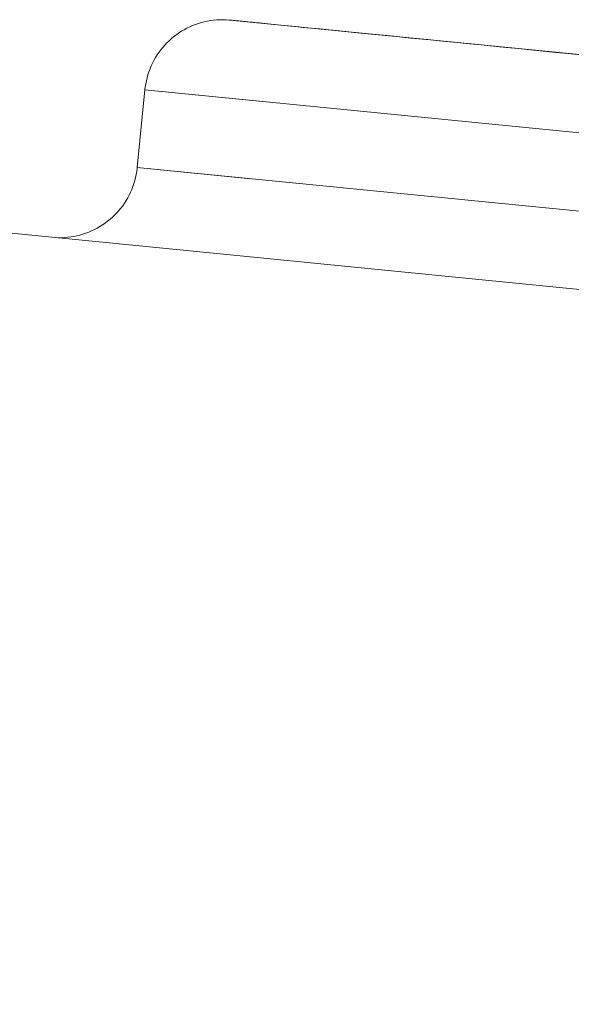
# Model space of a CAD drawing. Units: inches. Extents: x 13 to 6666, y 9 to 4714.
# Drawn here: x 4838 to 4845, y 2290 to 2303 of the extents above; entities that cross this region are included whole.
import ezdxf

# ---------------------------------------------------------------- set-up
doc = ezdxf.new("R2010")
doc.units = ezdxf.units.IN
doc.header["$MEASUREMENT"] = 0
doc.layers.add('8_dwg', color=7, linetype='Continuous', lineweight=9)

# ---------------------------------------------------------------- blocks, each defined once
blk = doc.blocks.new('8_dwg-668269-East')
at = {"lineweight": 9}
for p, q in [((-5152.131, 384.138), (-5160.093, 384.925)), ((-5152.131, 384.138), (-5160.093, 384.925)), ((-5152.131, 384.138), (-5160.093, 384.925)), ((-5152.131, 384.138), (-5160.093, 384.925)), ((-5152.131, 384.138), (-5160.093, 384.925)), ((-5152.131, 384.138), (-5160.093, 384.925)), ((-5152.131, 384.138), (-5160.093, 384.925)), ((-5152.131, 384.138), (-5160.093, 384.925)), ((-5152.131, 384.138), (-5160.093, 384.925)), ((-5152.131, 384.138), (-5160.093, 384.925)), ((-5160.093, 384.925), (-5152.131, 384.138)), ((-5160.093, 384.925), (-5152.131, 384.138)), ((-5160.093, 384.925), (-5152.131, 384.138)), ((-5160.093, 384.925), (-5152.131, 384.138)), ((-5160.093, 384.925), (-5152.131, 384.138)), ((-5160.093, 384.925), (-5152.131, 384.138)), ((-5160.093, 384.925), (-5152.131, 384.138)), ((-5160.093, 384.925), (-5152.131, 384.138)), ((-5160.093, 384.925), (-5152.131, 384.138)), ((-5160.093, 384.925), (-5152.131, 384.138)), ((-5161.186, 384.029), (-5161.285, 383.033)), ((-5161.186, 384.029), (-5161.285, 383.033)), ((-5161.186, 384.029), (-5161.285, 383.033)), ((-5161.186, 384.029), (-5161.285, 383.033)), ((-5161.186, 384.029), (-5161.285, 383.033)), ((-5161.186, 384.029), (-5161.285, 383.033)), ((-5161.186, 384.029), (-5161.285, 383.033)), ((-5161.186, 384.029), (-5161.285, 383.033)), ((-5161.186, 384.029), (-5161.285, 383.033)), ((-5161.186, 384.029), (-5161.285, 383.033)), ((-5151.235, 383.044), (-5161.186, 384.029)), ((-5159.677, 383.879), (-5161.186, 384.029)), ((-5159.677, 383.879), (-5161.186, 384.029)), ((-5159.677, 383.879), (-5161.186, 384.029)), ((-5159.677, 383.879), (-5161.186, 384.029)), ((-5159.677, 383.879), (-5161.186, 384.029)), ((-5159.677, 383.879), (-5161.186, 384.029)), ((-5159.677, 383.879), (-5161.186, 384.029)), ((-5159.677, 383.879), (-5161.186, 384.029)), ((-5159.677, 383.879), (-5161.186, 384.029)), ((-5159.677, 383.879), (-5161.186, 384.029)), ((-5159.677, 383.879), (-5161.186, 384.029)), ((-5159.677, 383.879), (-5161.186, 384.029)), ((-5159.677, 383.879), (-5161.186, 384.029)), ((-5159.677, 383.879), (-5161.186, 384.029)), ((-5159.677, 383.879), (-5161.186, 384.029)), ((-5159.677, 383.879), (-5161.186, 384.029)), ((-5159.677, 383.879), (-5161.186, 384.029)), ((-5159.677, 383.879), (-5161.186, 384.029)), ((-5159.677, 383.879), (-5161.186, 384.029)), ((-4873.787, 353.588), (-5170.339, 382.924)), ((-5170.339, 382.924), (-4873.787, 353.588)), ((-5161.285, 383.033), (-5151.333, 382.049)), ((-5161.285, 383.033), (-5159.827, 382.889)), ((-5161.285, 383.033), (-5159.827, 382.889)), ((-5161.285, 383.033), (-5159.827, 382.889)), ((-5161.285, 383.033), (-5159.827, 382.889)), ((-5161.285, 383.033), (-5159.827, 382.889)), ((-5161.285, 383.033), (-5159.827, 382.889)), ((-5161.285, 383.033), (-5159.827, 382.889)), ((-5161.285, 383.033), (-5159.827, 382.889)), ((-5161.285, 383.033), (-5159.827, 382.889)), ((-5161.285, 383.033), (-5159.827, 382.889)), ((-5161.285, 383.033), (-5159.827, 382.889)), ((-5161.285, 383.033), (-5159.827, 382.889)), ((-5161.285, 383.033), (-5159.827, 382.889)), ((-5161.285, 383.033), (-5159.827, 382.889)), ((-5161.285, 383.033), (-5159.827, 382.889)), ((-5161.285, 383.033), (-5159.827, 382.889)), ((-5161.285, 383.033), (-5159.827, 382.889)), ((-5161.285, 383.033), (-5159.827, 382.889)), ((-5161.285, 383.033), (-5159.827, 382.889))]:
    blk.add_line(p, q, dxfattribs=at)
at = {"lineweight": 9, "flags": 128}
for points in [[(-5161.186, 384.029), (-5161.181, 384.068), (-5161.175, 384.108), (-5161.167, 384.147), (-5161.158, 384.186), (-5161.147, 384.224), (-5161.134, 384.262), (-5161.12, 384.3), (-5161.105, 384.337), (-5161.088, 384.373), (-5161.069, 384.408), (-5161.049, 384.443), (-5161.028, 384.477), (-5161.006, 384.51), (-5160.982, 384.542), (-5160.957, 384.573), (-5160.93, 384.603), (-5160.903, 384.632), (-5160.874, 384.66), (-5160.845, 384.687), (-5160.814, 384.713), (-5160.782, 384.737), (-5160.749, 384.76), (-5160.716, 384.781), (-5160.681, 384.802), (-5160.646, 384.821), (-5160.61, 384.838), (-5160.573, 384.854), (-5160.536, 384.869), (-5160.498, 384.882), (-5160.46, 384.893), (-5160.421, 384.903), (-5160.382, 384.912), (-5160.343, 384.919), (-5160.303, 384.924), (-5160.263, 384.927), (-5160.223, 384.93), (-5160.183, 384.93), (-5160.143, 384.929), (-5160.103, 384.926), (-5160.093, 384.925)], [(-5161.006, 384.51), (-5160.982, 384.542), (-5160.957, 384.573), (-5160.93, 384.603), (-5160.903, 384.632), (-5160.874, 384.66), (-5160.845, 384.687), (-5160.814, 384.713), (-5160.782, 384.737), (-5160.749, 384.76), (-5160.716, 384.781), (-5160.681, 384.802), (-5160.646, 384.821), (-5160.61, 384.838), (-5160.573, 384.854), (-5160.536, 384.869), (-5160.498, 384.882), (-5160.46, 384.893), (-5160.421, 384.903), (-5160.382, 384.912), (-5160.343, 384.919), (-5160.303, 384.924), (-5160.263, 384.927), (-5160.223, 384.93), (-5160.183, 384.93), (-5160.143, 384.929), (-5160.103, 384.926), (-5160.093, 384.925)], [(-5161.006, 384.51), (-5160.982, 384.542), (-5160.957, 384.573), (-5160.93, 384.603), (-5160.903, 384.632), (-5160.874, 384.66), (-5160.845, 384.687), (-5160.814, 384.713), (-5160.782, 384.737), (-5160.749, 384.76), (-5160.716, 384.781), (-5160.681, 384.802), (-5160.646, 384.821), (-5160.61, 384.838), (-5160.573, 384.854), (-5160.536, 384.869), (-5160.498, 384.882), (-5160.46, 384.893), (-5160.421, 384.903), (-5160.382, 384.912), (-5160.343, 384.919), (-5160.303, 384.924), (-5160.263, 384.927), (-5160.223, 384.93), (-5160.183, 384.93), (-5160.143, 384.929), (-5160.103, 384.926), (-5160.093, 384.925)], [(-5161.006, 384.51), (-5160.982, 384.542), (-5160.957, 384.573), (-5160.93, 384.603), (-5160.903, 384.632), (-5160.874, 384.66), (-5160.845, 384.687), (-5160.814, 384.713), (-5160.782, 384.737), (-5160.749, 384.76), (-5160.716, 384.781), (-5160.681, 384.802), (-5160.646, 384.821), (-5160.61, 384.838), (-5160.573, 384.854), (-5160.536, 384.869), (-5160.498, 384.882), (-5160.46, 384.893), (-5160.421, 384.903), (-5160.382, 384.912), (-5160.343, 384.919), (-5160.303, 384.924), (-5160.263, 384.927), (-5160.223, 384.93), (-5160.183, 384.93), (-5160.143, 384.929), (-5160.103, 384.926), (-5160.093, 384.925)], [(-5161.006, 384.51), (-5160.982, 384.542), (-5160.957, 384.573), (-5160.93, 384.603), (-5160.903, 384.632), (-5160.874, 384.66), (-5160.845, 384.687), (-5160.814, 384.713), (-5160.782, 384.737), (-5160.749, 384.76), (-5160.716, 384.781), (-5160.681, 384.802), (-5160.646, 384.821), (-5160.61, 384.838), (-5160.573, 384.854), (-5160.536, 384.869), (-5160.498, 384.882), (-5160.46, 384.893), (-5160.421, 384.903), (-5160.382, 384.912), (-5160.343, 384.919), (-5160.303, 384.924), (-5160.263, 384.927), (-5160.223, 384.93), (-5160.183, 384.93), (-5160.143, 384.929), (-5160.103, 384.926), (-5160.093, 384.925)], [(-5161.006, 384.51), (-5160.982, 384.542), (-5160.957, 384.573), (-5160.93, 384.603), (-5160.903, 384.632), (-5160.874, 384.66), (-5160.845, 384.687), (-5160.814, 384.713), (-5160.782, 384.737), (-5160.749, 384.76), (-5160.716, 384.781), (-5160.681, 384.802), (-5160.646, 384.821), (-5160.61, 384.838), (-5160.573, 384.854), (-5160.536, 384.869), (-5160.498, 384.882), (-5160.46, 384.893), (-5160.421, 384.903), (-5160.382, 384.912), (-5160.343, 384.919), (-5160.303, 384.924), (-5160.263, 384.927), (-5160.223, 384.93), (-5160.183, 384.93), (-5160.143, 384.929), (-5160.103, 384.926), (-5160.093, 384.925)], [(-5161.006, 384.51), (-5160.982, 384.542), (-5160.957, 384.573), (-5160.93, 384.603), (-5160.903, 384.632), (-5160.874, 384.66), (-5160.845, 384.687), (-5160.814, 384.713), (-5160.782, 384.737), (-5160.749, 384.76), (-5160.716, 384.781), (-5160.681, 384.802), (-5160.646, 384.821), (-5160.61, 384.838), (-5160.573, 384.854), (-5160.536, 384.869), (-5160.498, 384.882), (-5160.46, 384.893), (-5160.421, 384.903), (-5160.382, 384.912), (-5160.343, 384.919), (-5160.303, 384.924), (-5160.263, 384.927), (-5160.223, 384.93), (-5160.183, 384.93), (-5160.143, 384.929), (-5160.103, 384.926), (-5160.093, 384.925)], [(-5161.006, 384.51), (-5160.982, 384.542), (-5160.957, 384.573), (-5160.93, 384.603), (-5160.903, 384.632), (-5160.874, 384.66), (-5160.845, 384.687), (-5160.814, 384.713), (-5160.782, 384.737), (-5160.749, 384.76), (-5160.716, 384.781), (-5160.681, 384.802), (-5160.646, 384.821), (-5160.61, 384.838), (-5160.573, 384.854), (-5160.536, 384.869), (-5160.498, 384.882), (-5160.46, 384.893), (-5160.421, 384.903), (-5160.382, 384.912), (-5160.343, 384.919), (-5160.303, 384.924), (-5160.263, 384.927), (-5160.223, 384.93), (-5160.183, 384.93), (-5160.143, 384.929), (-5160.103, 384.926), (-5160.093, 384.925)], [(-5161.006, 384.51), (-5160.982, 384.542), (-5160.957, 384.573), (-5160.93, 384.603), (-5160.903, 384.632), (-5160.874, 384.66), (-5160.845, 384.687), (-5160.814, 384.713), (-5160.782, 384.737), (-5160.749, 384.76), (-5160.716, 384.781), (-5160.681, 384.802), (-5160.646, 384.821), (-5160.61, 384.838), (-5160.573, 384.854), (-5160.536, 384.869), (-5160.498, 384.882), (-5160.46, 384.893), (-5160.421, 384.903), (-5160.382, 384.912), (-5160.343, 384.919), (-5160.303, 384.924), (-5160.263, 384.927), (-5160.223, 384.93), (-5160.183, 384.93), (-5160.143, 384.929), (-5160.103, 384.926), (-5160.093, 384.925)], [(-5161.006, 384.51), (-5160.982, 384.542), (-5160.957, 384.573), (-5160.93, 384.603), (-5160.903, 384.632), (-5160.874, 384.66), (-5160.845, 384.687), (-5160.814, 384.713), (-5160.782, 384.737), (-5160.749, 384.76), (-5160.716, 384.781), (-5160.681, 384.802), (-5160.646, 384.821), (-5160.61, 384.838), (-5160.573, 384.854), (-5160.536, 384.869), (-5160.498, 384.882), (-5160.46, 384.893), (-5160.421, 384.903), (-5160.382, 384.912), (-5160.343, 384.919), (-5160.303, 384.924), (-5160.263, 384.927), (-5160.223, 384.93), (-5160.183, 384.93), (-5160.143, 384.929), (-5160.103, 384.926), (-5160.093, 384.925)], [(-5160.093, 384.925), (-5160.089, 384.925), (-5160.08, 384.924), (-5160.064, 384.922), (-5160.042, 384.92), (-5160.013, 384.917), (-5159.979, 384.914), (-5159.938, 384.91), (-5159.891, 384.905), (-5159.837, 384.9), (-5159.778, 384.894), (-5159.713, 384.888), (-5159.643, 384.881), (-5159.566, 384.873), (-5159.485, 384.865), (-5159.397, 384.856), (-5159.305, 384.847), (-5159.207, 384.838), (-5159.105, 384.827), (-5158.997, 384.817), (-5158.885, 384.806), (-5158.769, 384.794), (-5158.648, 384.782), (-5158.524, 384.77), (-5158.395, 384.757), (-5158.263, 384.744), (-5158.127, 384.731), (-5157.988, 384.717), (-5157.846, 384.703), (-5157.702, 384.689), (-5157.554, 384.674), (-5157.405, 384.659), (-5157.253, 384.644), (-5157.1, 384.629), (-5156.945, 384.614), (-5156.789, 384.598), (-5156.631, 384.583), (-5156.473, 384.567), (-5156.314, 384.551), (-5156.155, 384.536), (-5155.996, 384.52), (-5155.837, 384.504), (-5155.678, 384.489)], [(-5160.093, 384.925), (-5160.089, 384.925), (-5160.08, 384.924), (-5160.064, 384.922), (-5160.042, 384.92), (-5160.013, 384.917), (-5159.979, 384.914), (-5159.938, 384.91), (-5159.891, 384.905), (-5159.837, 384.9), (-5159.778, 384.894), (-5159.713, 384.888), (-5159.643, 384.881), (-5159.566, 384.873), (-5159.485, 384.865), (-5159.397, 384.856), (-5159.305, 384.847), (-5159.207, 384.838), (-5159.105, 384.827), (-5158.997, 384.817), (-5158.885, 384.806), (-5158.769, 384.794), (-5158.648, 384.782), (-5158.524, 384.77), (-5158.395, 384.757), (-5158.263, 384.744), (-5158.127, 384.731), (-5157.988, 384.717), (-5157.846, 384.703), (-5157.702, 384.689), (-5157.554, 384.674), (-5157.405, 384.659), (-5157.253, 384.644), (-5157.1, 384.629), (-5156.945, 384.614), (-5156.789, 384.598), (-5156.631, 384.583), (-5156.473, 384.567), (-5156.314, 384.551), (-5156.155, 384.536), (-5155.996, 384.52), (-5155.837, 384.504), (-5155.678, 384.489)], [(-5160.093, 384.925), (-5160.089, 384.925), (-5160.08, 384.924), (-5160.064, 384.922), (-5160.042, 384.92), (-5160.013, 384.917), (-5159.979, 384.914), (-5159.938, 384.91), (-5159.891, 384.905), (-5159.837, 384.9), (-5159.778, 384.894), (-5159.713, 384.888), (-5159.643, 384.881), (-5159.566, 384.873), (-5159.485, 384.865), (-5159.397, 384.856), (-5159.305, 384.847), (-5159.207, 384.838), (-5159.105, 384.827), (-5158.997, 384.817), (-5158.885, 384.806), (-5158.769, 384.794), (-5158.648, 384.782), (-5158.524, 384.77), (-5158.395, 384.757), (-5158.263, 384.744), (-5158.127, 384.731), (-5157.988, 384.717), (-5157.846, 384.703), (-5157.702, 384.689), (-5157.554, 384.674), (-5157.405, 384.659), (-5157.253, 384.644), (-5157.1, 384.629), (-5156.945, 384.614), (-5156.789, 384.598), (-5156.631, 384.583), (-5156.473, 384.567), (-5156.314, 384.551), (-5156.155, 384.536), (-5155.996, 384.52), (-5155.837, 384.504), (-5155.678, 384.489)], [(-5160.093, 384.925), (-5160.089, 384.925), (-5160.08, 384.924), (-5160.064, 384.922), (-5160.042, 384.92), (-5160.013, 384.917), (-5159.979, 384.914), (-5159.938, 384.91), (-5159.891, 384.905), (-5159.837, 384.9), (-5159.778, 384.894), (-5159.713, 384.888), (-5159.643, 384.881), (-5159.566, 384.873), (-5159.485, 384.865), (-5159.397, 384.856), (-5159.305, 384.847), (-5159.207, 384.838), (-5159.105, 384.827), (-5158.997, 384.817), (-5158.885, 384.806), (-5158.769, 384.794), (-5158.648, 384.782), (-5158.524, 384.77), (-5158.395, 384.757), (-5158.263, 384.744), (-5158.127, 384.731), (-5157.988, 384.717), (-5157.846, 384.703), (-5157.702, 384.689), (-5157.554, 384.674), (-5157.405, 384.659), (-5157.253, 384.644), (-5157.1, 384.629), (-5156.945, 384.614), (-5156.789, 384.598), (-5156.631, 384.583), (-5156.473, 384.567), (-5156.314, 384.551), (-5156.155, 384.536), (-5155.996, 384.52), (-5155.837, 384.504), (-5155.678, 384.489)], [(-5160.093, 384.925), (-5160.089, 384.925), (-5160.08, 384.924), (-5160.064, 384.922), (-5160.042, 384.92), (-5160.013, 384.917), (-5159.979, 384.914), (-5159.938, 384.91), (-5159.891, 384.905), (-5159.837, 384.9), (-5159.778, 384.894), (-5159.713, 384.888), (-5159.643, 384.881), (-5159.566, 384.873), (-5159.485, 384.865), (-5159.397, 384.856), (-5159.305, 384.847), (-5159.207, 384.838), (-5159.105, 384.827), (-5158.997, 384.817), (-5158.885, 384.806), (-5158.769, 384.794), (-5158.648, 384.782), (-5158.524, 384.77), (-5158.395, 384.757), (-5158.263, 384.744), (-5158.127, 384.731), (-5157.988, 384.717), (-5157.846, 384.703), (-5157.702, 384.689), (-5157.554, 384.674), (-5157.405, 384.659), (-5157.253, 384.644), (-5157.1, 384.629), (-5156.945, 384.614), (-5156.789, 384.598), (-5156.631, 384.583), (-5156.473, 384.567), (-5156.314, 384.551), (-5156.155, 384.536), (-5155.996, 384.52), (-5155.837, 384.504), (-5155.678, 384.489)], [(-5160.093, 384.925), (-5160.089, 384.925), (-5160.08, 384.924), (-5160.064, 384.922), (-5160.042, 384.92), (-5160.013, 384.917), (-5159.979, 384.914), (-5159.938, 384.91), (-5159.891, 384.905), (-5159.837, 384.9), (-5159.778, 384.894), (-5159.713, 384.888), (-5159.643, 384.881), (-5159.566, 384.873), (-5159.485, 384.865), (-5159.397, 384.856), (-5159.305, 384.847), (-5159.207, 384.838), (-5159.105, 384.827), (-5158.997, 384.817), (-5158.885, 384.806), (-5158.769, 384.794), (-5158.648, 384.782), (-5158.524, 384.77), (-5158.395, 384.757), (-5158.263, 384.744), (-5158.127, 384.731), (-5157.988, 384.717), (-5157.846, 384.703), (-5157.702, 384.689), (-5157.554, 384.674), (-5157.405, 384.659), (-5157.253, 384.644), (-5157.1, 384.629), (-5156.945, 384.614), (-5156.789, 384.598), (-5156.631, 384.583), (-5156.473, 384.567), (-5156.314, 384.551), (-5156.155, 384.536), (-5155.996, 384.52), (-5155.837, 384.504), (-5155.678, 384.489)], [(-5160.093, 384.925), (-5160.089, 384.925), (-5160.08, 384.924), (-5160.064, 384.922), (-5160.042, 384.92), (-5160.013, 384.917), (-5159.979, 384.914), (-5159.938, 384.91), (-5159.891, 384.905), (-5159.837, 384.9), (-5159.778, 384.894), (-5159.713, 384.888), (-5159.643, 384.881), (-5159.566, 384.873), (-5159.485, 384.865), (-5159.397, 384.856), (-5159.305, 384.847), (-5159.207, 384.838), (-5159.105, 384.827), (-5158.997, 384.817), (-5158.885, 384.806), (-5158.769, 384.794), (-5158.648, 384.782), (-5158.524, 384.77), (-5158.395, 384.757), (-5158.263, 384.744), (-5158.127, 384.731), (-5157.988, 384.717), (-5157.846, 384.703), (-5157.702, 384.689), (-5157.554, 384.674), (-5157.405, 384.659), (-5157.253, 384.644), (-5157.1, 384.629), (-5156.945, 384.614), (-5156.789, 384.598), (-5156.631, 384.583), (-5156.473, 384.567), (-5156.314, 384.551), (-5156.155, 384.536), (-5155.996, 384.52), (-5155.837, 384.504), (-5155.678, 384.489)], [(-5160.093, 384.925), (-5160.089, 384.925), (-5160.08, 384.924), (-5160.064, 384.922), (-5160.042, 384.92), (-5160.013, 384.917), (-5159.979, 384.914), (-5159.938, 384.91), (-5159.891, 384.905), (-5159.837, 384.9), (-5159.778, 384.894), (-5159.713, 384.888), (-5159.643, 384.881), (-5159.566, 384.873), (-5159.485, 384.865), (-5159.397, 384.856), (-5159.305, 384.847), (-5159.207, 384.838), (-5159.105, 384.827), (-5158.997, 384.817), (-5158.885, 384.806), (-5158.769, 384.794), (-5158.648, 384.782), (-5158.524, 384.77), (-5158.395, 384.757), (-5158.263, 384.744), (-5158.127, 384.731), (-5157.988, 384.717), (-5157.846, 384.703), (-5157.702, 384.689), (-5157.554, 384.674), (-5157.405, 384.659), (-5157.253, 384.644), (-5157.1, 384.629), (-5156.945, 384.614), (-5156.789, 384.598), (-5156.631, 384.583), (-5156.473, 384.567), (-5156.314, 384.551), (-5156.155, 384.536), (-5155.996, 384.52), (-5155.837, 384.504), (-5155.678, 384.489)], [(-5160.093, 384.925), (-5160.089, 384.925), (-5160.08, 384.924), (-5160.064, 384.922), (-5160.042, 384.92), (-5160.013, 384.917), (-5159.979, 384.914), (-5159.938, 384.91), (-5159.891, 384.905), (-5159.837, 384.9), (-5159.778, 384.894), (-5159.713, 384.888), (-5159.643, 384.881), (-5159.566, 384.873), (-5159.485, 384.865), (-5159.397, 384.856), (-5159.305, 384.847), (-5159.207, 384.838), (-5159.105, 384.827), (-5158.997, 384.817), (-5158.885, 384.806), (-5158.769, 384.794), (-5158.648, 384.782), (-5158.524, 384.77), (-5158.395, 384.757), (-5158.263, 384.744), (-5158.127, 384.731), (-5157.988, 384.717), (-5157.846, 384.703), (-5157.702, 384.689), (-5157.554, 384.674), (-5157.405, 384.659), (-5157.253, 384.644), (-5157.1, 384.629), (-5156.945, 384.614), (-5156.789, 384.598), (-5156.631, 384.583), (-5156.473, 384.567), (-5156.314, 384.551), (-5156.155, 384.536), (-5155.996, 384.52), (-5155.837, 384.504), (-5155.678, 384.489)], [(-5160.093, 384.925), (-5160.089, 384.925), (-5160.08, 384.924), (-5160.064, 384.922), (-5160.042, 384.92), (-5160.013, 384.917), (-5159.979, 384.914), (-5159.938, 384.91), (-5159.891, 384.905), (-5159.837, 384.9), (-5159.778, 384.894), (-5159.713, 384.888), (-5159.643, 384.881), (-5159.566, 384.873), (-5159.485, 384.865), (-5159.397, 384.856), (-5159.305, 384.847), (-5159.207, 384.838), (-5159.105, 384.827), (-5158.997, 384.817), (-5158.885, 384.806), (-5158.769, 384.794), (-5158.648, 384.782), (-5158.524, 384.77), (-5158.395, 384.757), (-5158.263, 384.744), (-5158.127, 384.731), (-5157.988, 384.717), (-5157.846, 384.703), (-5157.702, 384.689), (-5157.554, 384.674), (-5157.405, 384.659), (-5157.253, 384.644), (-5157.1, 384.629), (-5156.945, 384.614), (-5156.789, 384.598), (-5156.631, 384.583), (-5156.473, 384.567), (-5156.314, 384.551), (-5156.155, 384.536), (-5155.996, 384.52), (-5155.837, 384.504), (-5155.678, 384.489)], [(-5155.593, 384.48), (-5155.751, 384.496), (-5155.91, 384.511), (-5156.069, 384.527), (-5156.228, 384.543), (-5156.387, 384.559), (-5156.546, 384.574), (-5156.704, 384.59), (-5156.861, 384.606), (-5157.016, 384.621), (-5157.171, 384.636), (-5157.323, 384.651), (-5157.474, 384.666), (-5157.622, 384.681), (-5157.769, 384.695), (-5157.912, 384.71), (-5158.052, 384.723), (-5158.19, 384.737), (-5158.324, 384.75), (-5158.455, 384.763), (-5158.581, 384.776), (-5158.704, 384.788), (-5158.823, 384.8), (-5158.937, 384.811), (-5159.047, 384.822), (-5159.152, 384.832), (-5159.253, 384.842), (-5159.348, 384.852), (-5159.438, 384.86), (-5159.523, 384.869), (-5159.602, 384.877), (-5159.676, 384.884), (-5159.744, 384.891), (-5159.806, 384.897), (-5159.863, 384.902), (-5159.913, 384.907), (-5159.957, 384.912), (-5159.995, 384.916), (-5160.027, 384.919), (-5160.053, 384.921), (-5160.072, 384.923), (-5160.085, 384.924), (-5160.092, 384.925)], [(-5155.593, 384.48), (-5155.751, 384.496), (-5155.91, 384.511), (-5156.069, 384.527), (-5156.228, 384.543), (-5156.387, 384.559), (-5156.546, 384.574), (-5156.704, 384.59), (-5156.861, 384.606), (-5157.016, 384.621), (-5157.171, 384.636), (-5157.323, 384.651), (-5157.474, 384.666), (-5157.622, 384.681), (-5157.769, 384.695), (-5157.912, 384.71), (-5158.052, 384.723), (-5158.19, 384.737), (-5158.324, 384.75), (-5158.455, 384.763), (-5158.581, 384.776), (-5158.704, 384.788), (-5158.823, 384.8), (-5158.937, 384.811), (-5159.047, 384.822), (-5159.152, 384.832), (-5159.253, 384.842), (-5159.348, 384.852), (-5159.438, 384.86), (-5159.523, 384.869), (-5159.602, 384.877), (-5159.676, 384.884), (-5159.744, 384.891), (-5159.806, 384.897), (-5159.863, 384.902), (-5159.913, 384.907), (-5159.957, 384.912), (-5159.995, 384.916), (-5160.027, 384.919), (-5160.053, 384.921), (-5160.072, 384.923), (-5160.085, 384.924), (-5160.092, 384.925)], [(-5155.593, 384.48), (-5155.751, 384.496), (-5155.91, 384.511), (-5156.069, 384.527), (-5156.228, 384.543), (-5156.387, 384.559), (-5156.546, 384.574), (-5156.704, 384.59), (-5156.861, 384.606), (-5157.016, 384.621), (-5157.171, 384.636), (-5157.323, 384.651), (-5157.474, 384.666), (-5157.622, 384.681), (-5157.769, 384.695), (-5157.912, 384.71), (-5158.052, 384.723), (-5158.19, 384.737), (-5158.324, 384.75), (-5158.455, 384.763), (-5158.581, 384.776), (-5158.704, 384.788), (-5158.823, 384.8), (-5158.937, 384.811), (-5159.047, 384.822), (-5159.152, 384.832), (-5159.253, 384.842), (-5159.348, 384.852), (-5159.438, 384.86), (-5159.523, 384.869), (-5159.602, 384.877), (-5159.676, 384.884), (-5159.744, 384.891), (-5159.806, 384.897), (-5159.863, 384.902), (-5159.913, 384.907), (-5159.957, 384.912), (-5159.995, 384.916), (-5160.027, 384.919), (-5160.053, 384.921), (-5160.072, 384.923), (-5160.085, 384.924), (-5160.092, 384.925)], [(-5155.593, 384.48), (-5155.751, 384.496), (-5155.91, 384.511), (-5156.069, 384.527), (-5156.228, 384.543), (-5156.387, 384.559), (-5156.546, 384.574), (-5156.704, 384.59), (-5156.861, 384.606), (-5157.016, 384.621), (-5157.171, 384.636), (-5157.323, 384.651), (-5157.474, 384.666), (-5157.622, 384.681), (-5157.769, 384.695), (-5157.912, 384.71), (-5158.052, 384.723), (-5158.19, 384.737), (-5158.324, 384.75), (-5158.455, 384.763), (-5158.581, 384.776), (-5158.704, 384.788), (-5158.823, 384.8), (-5158.937, 384.811), (-5159.047, 384.822), (-5159.152, 384.832), (-5159.253, 384.842), (-5159.348, 384.852), (-5159.438, 384.86), (-5159.523, 384.869), (-5159.602, 384.877), (-5159.676, 384.884), (-5159.744, 384.891), (-5159.806, 384.897), (-5159.863, 384.902), (-5159.913, 384.907), (-5159.957, 384.912), (-5159.995, 384.916), (-5160.027, 384.919), (-5160.053, 384.921), (-5160.072, 384.923), (-5160.085, 384.924), (-5160.092, 384.925)], [(-5155.593, 384.48), (-5155.751, 384.496), (-5155.91, 384.511), (-5156.069, 384.527), (-5156.228, 384.543), (-5156.387, 384.559), (-5156.546, 384.574), (-5156.704, 384.59), (-5156.861, 384.606), (-5157.016, 384.621), (-5157.171, 384.636), (-5157.323, 384.651), (-5157.474, 384.666), (-5157.622, 384.681), (-5157.769, 384.695), (-5157.912, 384.71), (-5158.052, 384.723), (-5158.19, 384.737), (-5158.324, 384.75), (-5158.455, 384.763), (-5158.581, 384.776), (-5158.704, 384.788), (-5158.823, 384.8), (-5158.937, 384.811), (-5159.047, 384.822), (-5159.152, 384.832), (-5159.253, 384.842), (-5159.348, 384.852), (-5159.438, 384.86), (-5159.523, 384.869), (-5159.602, 384.877), (-5159.676, 384.884), (-5159.744, 384.891), (-5159.806, 384.897), (-5159.863, 384.902), (-5159.913, 384.907), (-5159.957, 384.912), (-5159.995, 384.916), (-5160.027, 384.919), (-5160.053, 384.921), (-5160.072, 384.923), (-5160.085, 384.924), (-5160.092, 384.925)], [(-5155.593, 384.48), (-5155.751, 384.496), (-5155.91, 384.511), (-5156.069, 384.527), (-5156.228, 384.543), (-5156.387, 384.559), (-5156.546, 384.574), (-5156.704, 384.59), (-5156.861, 384.606), (-5157.016, 384.621), (-5157.171, 384.636), (-5157.323, 384.651), (-5157.474, 384.666), (-5157.622, 384.681), (-5157.769, 384.695), (-5157.912, 384.71), (-5158.052, 384.723), (-5158.19, 384.737), (-5158.324, 384.75), (-5158.455, 384.763), (-5158.581, 384.776), (-5158.704, 384.788), (-5158.823, 384.8), (-5158.937, 384.811), (-5159.047, 384.822), (-5159.152, 384.832), (-5159.253, 384.842), (-5159.348, 384.852), (-5159.438, 384.86), (-5159.523, 384.869), (-5159.602, 384.877), (-5159.676, 384.884), (-5159.744, 384.891), (-5159.806, 384.897), (-5159.863, 384.902), (-5159.913, 384.907), (-5159.957, 384.912), (-5159.995, 384.916), (-5160.027, 384.919), (-5160.053, 384.921), (-5160.072, 384.923), (-5160.085, 384.924), (-5160.092, 384.925)], [(-5155.593, 384.48), (-5155.751, 384.496), (-5155.91, 384.511), (-5156.069, 384.527), (-5156.228, 384.543), (-5156.387, 384.559), (-5156.546, 384.574), (-5156.704, 384.59), (-5156.861, 384.606), (-5157.016, 384.621), (-5157.171, 384.636), (-5157.323, 384.651), (-5157.474, 384.666), (-5157.622, 384.681), (-5157.769, 384.695), (-5157.912, 384.71), (-5158.052, 384.723), (-5158.19, 384.737), (-5158.324, 384.75), (-5158.455, 384.763), (-5158.581, 384.776), (-5158.704, 384.788), (-5158.823, 384.8), (-5158.937, 384.811), (-5159.047, 384.822), (-5159.152, 384.832), (-5159.253, 384.842), (-5159.348, 384.852), (-5159.438, 384.86), (-5159.523, 384.869), (-5159.602, 384.877), (-5159.676, 384.884), (-5159.744, 384.891), (-5159.806, 384.897), (-5159.863, 384.902), (-5159.913, 384.907), (-5159.957, 384.912), (-5159.995, 384.916), (-5160.027, 384.919), (-5160.053, 384.921), (-5160.072, 384.923), (-5160.085, 384.924), (-5160.092, 384.925)], [(-5155.593, 384.48), (-5155.751, 384.496), (-5155.91, 384.511), (-5156.069, 384.527), (-5156.228, 384.543), (-5156.387, 384.559), (-5156.546, 384.574), (-5156.704, 384.59), (-5156.861, 384.606), (-5157.016, 384.621), (-5157.171, 384.636), (-5157.323, 384.651), (-5157.474, 384.666), (-5157.622, 384.681), (-5157.769, 384.695), (-5157.912, 384.71), (-5158.052, 384.723), (-5158.19, 384.737), (-5158.324, 384.75), (-5158.455, 384.763), (-5158.581, 384.776), (-5158.704, 384.788), (-5158.823, 384.8), (-5158.937, 384.811), (-5159.047, 384.822), (-5159.152, 384.832), (-5159.253, 384.842), (-5159.348, 384.852), (-5159.438, 384.86), (-5159.523, 384.869), (-5159.602, 384.877), (-5159.676, 384.884), (-5159.744, 384.891), (-5159.806, 384.897), (-5159.863, 384.902), (-5159.913, 384.907), (-5159.957, 384.912), (-5159.995, 384.916), (-5160.027, 384.919), (-5160.053, 384.921), (-5160.072, 384.923), (-5160.085, 384.924), (-5160.092, 384.925)], [(-5155.593, 384.48), (-5155.751, 384.496), (-5155.91, 384.511), (-5156.069, 384.527), (-5156.228, 384.543), (-5156.387, 384.559), (-5156.546, 384.574), (-5156.704, 384.59), (-5156.861, 384.606), (-5157.016, 384.621), (-5157.171, 384.636), (-5157.323, 384.651), (-5157.474, 384.666), (-5157.622, 384.681), (-5157.769, 384.695), (-5157.912, 384.71), (-5158.052, 384.723), (-5158.19, 384.737), (-5158.324, 384.75), (-5158.455, 384.763), (-5158.581, 384.776), (-5158.704, 384.788), (-5158.823, 384.8), (-5158.937, 384.811), (-5159.047, 384.822), (-5159.152, 384.832), (-5159.253, 384.842), (-5159.348, 384.852), (-5159.438, 384.86), (-5159.523, 384.869), (-5159.602, 384.877), (-5159.676, 384.884), (-5159.744, 384.891), (-5159.806, 384.897), (-5159.863, 384.902), (-5159.913, 384.907), (-5159.957, 384.912), (-5159.995, 384.916), (-5160.027, 384.919), (-5160.053, 384.921), (-5160.072, 384.923), (-5160.085, 384.924), (-5160.092, 384.925)], [(-5155.593, 384.48), (-5155.751, 384.496), (-5155.91, 384.511), (-5156.069, 384.527), (-5156.228, 384.543), (-5156.387, 384.559), (-5156.546, 384.574), (-5156.704, 384.59), (-5156.861, 384.606), (-5157.016, 384.621), (-5157.171, 384.636), (-5157.323, 384.651), (-5157.474, 384.666), (-5157.622, 384.681), (-5157.769, 384.695), (-5157.912, 384.71), (-5158.052, 384.723), (-5158.19, 384.737), (-5158.324, 384.75), (-5158.455, 384.763), (-5158.581, 384.776), (-5158.704, 384.788), (-5158.823, 384.8), (-5158.937, 384.811), (-5159.047, 384.822), (-5159.152, 384.832), (-5159.253, 384.842), (-5159.348, 384.852), (-5159.438, 384.86), (-5159.523, 384.869), (-5159.602, 384.877), (-5159.676, 384.884), (-5159.744, 384.891), (-5159.806, 384.897), (-5159.863, 384.902), (-5159.913, 384.907), (-5159.957, 384.912), (-5159.995, 384.916), (-5160.027, 384.919), (-5160.053, 384.921), (-5160.072, 384.923), (-5160.085, 384.924), (-5160.092, 384.925)], [(-5161.186, 384.029), (-5161.181, 384.068), (-5161.175, 384.108), (-5161.167, 384.147), (-5161.158, 384.186), (-5161.147, 384.224), (-5161.134, 384.262), (-5161.12, 384.3)], [(-5161.186, 384.029), (-5161.181, 384.068), (-5161.175, 384.108), (-5161.167, 384.147), (-5161.158, 384.186), (-5161.147, 384.224), (-5161.134, 384.262), (-5161.12, 384.3)], [(-5161.186, 384.029), (-5161.181, 384.068), (-5161.175, 384.108), (-5161.167, 384.147), (-5161.158, 384.186), (-5161.147, 384.224), (-5161.134, 384.262), (-5161.12, 384.3)], [(-5161.186, 384.029), (-5161.181, 384.068), (-5161.175, 384.108), (-5161.167, 384.147), (-5161.158, 384.186), (-5161.147, 384.224), (-5161.134, 384.262), (-5161.12, 384.3)], [(-5161.186, 384.029), (-5161.181, 384.068), (-5161.175, 384.108), (-5161.167, 384.147), (-5161.158, 384.186), (-5161.147, 384.224), (-5161.134, 384.262), (-5161.12, 384.3)], [(-5161.186, 384.029), (-5161.181, 384.068), (-5161.175, 384.108), (-5161.167, 384.147), (-5161.158, 384.186), (-5161.147, 384.224), (-5161.134, 384.262), (-5161.12, 384.3)], [(-5161.186, 384.029), (-5161.181, 384.068), (-5161.175, 384.108), (-5161.167, 384.147), (-5161.158, 384.186), (-5161.147, 384.224), (-5161.134, 384.262), (-5161.12, 384.3)], [(-5161.186, 384.029), (-5161.181, 384.068), (-5161.175, 384.108), (-5161.167, 384.147), (-5161.158, 384.186), (-5161.147, 384.224), (-5161.134, 384.262), (-5161.12, 384.3)], [(-5161.186, 384.029), (-5161.181, 384.068), (-5161.175, 384.108), (-5161.167, 384.147), (-5161.158, 384.186), (-5161.147, 384.224), (-5161.134, 384.262), (-5161.12, 384.3)], [(-5162.338, 382.134), (-5162.298, 382.132), (-5162.258, 382.132), (-5162.218, 382.134), (-5162.179, 382.137), (-5162.139, 382.142), (-5162.099, 382.148), (-5162.06, 382.156), (-5162.021, 382.166), (-5161.983, 382.177), (-5161.945, 382.19), (-5161.908, 382.204), (-5161.871, 382.219), (-5161.835, 382.236), (-5161.799, 382.255), (-5161.764, 382.275), (-5161.731, 382.296), (-5161.698, 382.319), (-5161.666, 382.343), (-5161.634, 382.368), (-5161.604, 382.394), (-5161.575, 382.422), (-5161.548, 382.451), (-5161.521, 382.48), (-5161.496, 382.511), (-5161.471, 382.543), (-5161.448, 382.576), (-5161.427, 382.61), (-5161.407, 382.644), (-5161.388, 382.679), (-5161.371, 382.716), (-5161.355, 382.752), (-5161.34, 382.789), (-5161.327, 382.827), (-5161.316, 382.866), (-5161.306, 382.904), (-5161.298, 382.944), (-5161.291, 382.983), (-5161.286, 383.023), (-5161.285, 383.033)], [(-5162.338, 382.134), (-5162.298, 382.132), (-5162.258, 382.132), (-5162.218, 382.134), (-5162.179, 382.137), (-5162.139, 382.142), (-5162.099, 382.148), (-5162.06, 382.156), (-5162.021, 382.166), (-5161.983, 382.177), (-5161.945, 382.19), (-5161.908, 382.204), (-5161.871, 382.219), (-5161.835, 382.236), (-5161.799, 382.255), (-5161.764, 382.275), (-5161.731, 382.296), (-5161.698, 382.319), (-5161.666, 382.343), (-5161.634, 382.368), (-5161.604, 382.394), (-5161.575, 382.422), (-5161.548, 382.451), (-5161.521, 382.48), (-5161.496, 382.511), (-5161.471, 382.543), (-5161.448, 382.576), (-5161.427, 382.61), (-5161.407, 382.644), (-5161.388, 382.679), (-5161.371, 382.716), (-5161.355, 382.752), (-5161.34, 382.789), (-5161.327, 382.827), (-5161.316, 382.866), (-5161.306, 382.904), (-5161.298, 382.944), (-5161.291, 382.983), (-5161.286, 383.023), (-5161.285, 383.033)], [(-5162.338, 382.134), (-5162.298, 382.132), (-5162.258, 382.132), (-5162.218, 382.134), (-5162.179, 382.137), (-5162.139, 382.142), (-5162.099, 382.148), (-5162.06, 382.156), (-5162.021, 382.166), (-5161.983, 382.177), (-5161.945, 382.19), (-5161.908, 382.204), (-5161.871, 382.219), (-5161.835, 382.236), (-5161.799, 382.255), (-5161.764, 382.275), (-5161.731, 382.296), (-5161.698, 382.319), (-5161.666, 382.343), (-5161.634, 382.368), (-5161.604, 382.394), (-5161.575, 382.422), (-5161.548, 382.451), (-5161.521, 382.48), (-5161.496, 382.511), (-5161.471, 382.543), (-5161.448, 382.576), (-5161.427, 382.61), (-5161.407, 382.644), (-5161.388, 382.679), (-5161.371, 382.716), (-5161.355, 382.752), (-5161.34, 382.789), (-5161.327, 382.827), (-5161.316, 382.866), (-5161.306, 382.904), (-5161.298, 382.944), (-5161.291, 382.983), (-5161.286, 383.023), (-5161.285, 383.033)], [(-5162.338, 382.134), (-5162.298, 382.132), (-5162.258, 382.132), (-5162.218, 382.134), (-5162.179, 382.137), (-5162.139, 382.142), (-5162.099, 382.148), (-5162.06, 382.156), (-5162.021, 382.166), (-5161.983, 382.177), (-5161.945, 382.19), (-5161.908, 382.204), (-5161.871, 382.219), (-5161.835, 382.236), (-5161.799, 382.255), (-5161.764, 382.275), (-5161.731, 382.296), (-5161.698, 382.319), (-5161.666, 382.343), (-5161.634, 382.368), (-5161.604, 382.394), (-5161.575, 382.422), (-5161.548, 382.451), (-5161.521, 382.48), (-5161.496, 382.511), (-5161.471, 382.543), (-5161.448, 382.576), (-5161.427, 382.61), (-5161.407, 382.644), (-5161.388, 382.679), (-5161.371, 382.716), (-5161.355, 382.752), (-5161.34, 382.789), (-5161.327, 382.827), (-5161.316, 382.866), (-5161.306, 382.904), (-5161.298, 382.944), (-5161.291, 382.983), (-5161.286, 383.023), (-5161.285, 383.033)], [(-5162.338, 382.134), (-5162.298, 382.132), (-5162.258, 382.132), (-5162.218, 382.134), (-5162.179, 382.137), (-5162.139, 382.142), (-5162.099, 382.148), (-5162.06, 382.156), (-5162.021, 382.166), (-5161.983, 382.177), (-5161.945, 382.19), (-5161.908, 382.204), (-5161.871, 382.219), (-5161.835, 382.236), (-5161.799, 382.255), (-5161.764, 382.275), (-5161.731, 382.296), (-5161.698, 382.319), (-5161.666, 382.343), (-5161.634, 382.368), (-5161.604, 382.394), (-5161.575, 382.422), (-5161.548, 382.451), (-5161.521, 382.48), (-5161.496, 382.511), (-5161.471, 382.543), (-5161.448, 382.576), (-5161.427, 382.61), (-5161.407, 382.644), (-5161.388, 382.679), (-5161.371, 382.716), (-5161.355, 382.752), (-5161.34, 382.789), (-5161.327, 382.827), (-5161.316, 382.866), (-5161.306, 382.904), (-5161.298, 382.944), (-5161.291, 382.983), (-5161.286, 383.023), (-5161.285, 383.033)], [(-5162.338, 382.134), (-5162.298, 382.132), (-5162.258, 382.132), (-5162.218, 382.134), (-5162.179, 382.137), (-5162.139, 382.142), (-5162.099, 382.148), (-5162.06, 382.156), (-5162.021, 382.166), (-5161.983, 382.177), (-5161.945, 382.19), (-5161.908, 382.204), (-5161.871, 382.219), (-5161.835, 382.236), (-5161.799, 382.255), (-5161.764, 382.275), (-5161.731, 382.296), (-5161.698, 382.319), (-5161.666, 382.343), (-5161.634, 382.368), (-5161.604, 382.394), (-5161.575, 382.422), (-5161.548, 382.451), (-5161.521, 382.48), (-5161.496, 382.511), (-5161.471, 382.543), (-5161.448, 382.576), (-5161.427, 382.61), (-5161.407, 382.644), (-5161.388, 382.679), (-5161.371, 382.716), (-5161.355, 382.752), (-5161.34, 382.789), (-5161.327, 382.827), (-5161.316, 382.866), (-5161.306, 382.904), (-5161.298, 382.944), (-5161.291, 382.983), (-5161.286, 383.023), (-5161.285, 383.033)], [(-5162.338, 382.134), (-5162.298, 382.132), (-5162.258, 382.132), (-5162.218, 382.134), (-5162.179, 382.137), (-5162.139, 382.142), (-5162.099, 382.148), (-5162.06, 382.156), (-5162.021, 382.166), (-5161.983, 382.177), (-5161.945, 382.19), (-5161.908, 382.204), (-5161.871, 382.219), (-5161.835, 382.236), (-5161.799, 382.255), (-5161.764, 382.275), (-5161.731, 382.296), (-5161.698, 382.319), (-5161.666, 382.343), (-5161.634, 382.368), (-5161.604, 382.394), (-5161.575, 382.422), (-5161.548, 382.451), (-5161.521, 382.48), (-5161.496, 382.511), (-5161.471, 382.543), (-5161.448, 382.576), (-5161.427, 382.61), (-5161.407, 382.644), (-5161.388, 382.679), (-5161.371, 382.716), (-5161.355, 382.752), (-5161.34, 382.789), (-5161.327, 382.827), (-5161.316, 382.866), (-5161.306, 382.904), (-5161.298, 382.944), (-5161.291, 382.983), (-5161.286, 383.023), (-5161.285, 383.033)], [(-5162.338, 382.134), (-5162.298, 382.132), (-5162.258, 382.132), (-5162.218, 382.134), (-5162.179, 382.137), (-5162.139, 382.142), (-5162.099, 382.148), (-5162.06, 382.156), (-5162.021, 382.166), (-5161.983, 382.177), (-5161.945, 382.19), (-5161.908, 382.204), (-5161.871, 382.219), (-5161.835, 382.236), (-5161.799, 382.255), (-5161.764, 382.275), (-5161.731, 382.296), (-5161.698, 382.319), (-5161.666, 382.343), (-5161.634, 382.368), (-5161.604, 382.394), (-5161.575, 382.422), (-5161.548, 382.451), (-5161.521, 382.48), (-5161.496, 382.511), (-5161.471, 382.543), (-5161.448, 382.576), (-5161.427, 382.61), (-5161.407, 382.644), (-5161.388, 382.679), (-5161.371, 382.716), (-5161.355, 382.752), (-5161.34, 382.789), (-5161.327, 382.827), (-5161.316, 382.866), (-5161.306, 382.904), (-5161.298, 382.944), (-5161.291, 382.983), (-5161.286, 383.023), (-5161.285, 383.033)], [(-5162.338, 382.134), (-5162.298, 382.132), (-5162.258, 382.132), (-5162.218, 382.134), (-5162.179, 382.137), (-5162.139, 382.142), (-5162.099, 382.148), (-5162.06, 382.156), (-5162.021, 382.166), (-5161.983, 382.177), (-5161.945, 382.19), (-5161.908, 382.204), (-5161.871, 382.219), (-5161.835, 382.236), (-5161.799, 382.255), (-5161.764, 382.275), (-5161.731, 382.296), (-5161.698, 382.319), (-5161.666, 382.343), (-5161.634, 382.368), (-5161.604, 382.394), (-5161.575, 382.422), (-5161.548, 382.451), (-5161.521, 382.48), (-5161.496, 382.511), (-5161.471, 382.543), (-5161.448, 382.576), (-5161.427, 382.61), (-5161.407, 382.644), (-5161.388, 382.679), (-5161.371, 382.716), (-5161.355, 382.752), (-5161.34, 382.789), (-5161.327, 382.827), (-5161.316, 382.866), (-5161.306, 382.904), (-5161.298, 382.944), (-5161.291, 382.983), (-5161.286, 383.023), (-5161.285, 383.033)], [(-5162.338, 382.134), (-5162.298, 382.132), (-5162.258, 382.132), (-5162.218, 382.134), (-5162.179, 382.137), (-5162.139, 382.142), (-5162.099, 382.148), (-5162.06, 382.156), (-5162.021, 382.166), (-5161.983, 382.177), (-5161.945, 382.19), (-5161.908, 382.204), (-5161.871, 382.219), (-5161.835, 382.236), (-5161.799, 382.255), (-5161.764, 382.275), (-5161.731, 382.296), (-5161.698, 382.319), (-5161.666, 382.343), (-5161.634, 382.368), (-5161.604, 382.394), (-5161.575, 382.422), (-5161.548, 382.451), (-5161.521, 382.48), (-5161.496, 382.511), (-5161.471, 382.543), (-5161.448, 382.576), (-5161.427, 382.61), (-5161.407, 382.644), (-5161.388, 382.679), (-5161.371, 382.716), (-5161.355, 382.752), (-5161.34, 382.789), (-5161.327, 382.827), (-5161.316, 382.866), (-5161.306, 382.904), (-5161.298, 382.944), (-5161.291, 382.983), (-5161.286, 383.023), (-5161.285, 383.033)]]:
    blk.add_lwpolyline(points, dxfattribs=at)

msp = doc.modelspace()

# ---------------------------------------------------------------- block references
at = {"layer": '8_dwg', "color": 7}
msp.add_blockref('8_dwg-668269-East', (10001.207, 1917.961), dxfattribs=at)

doc.saveas('drawing.dxf')
